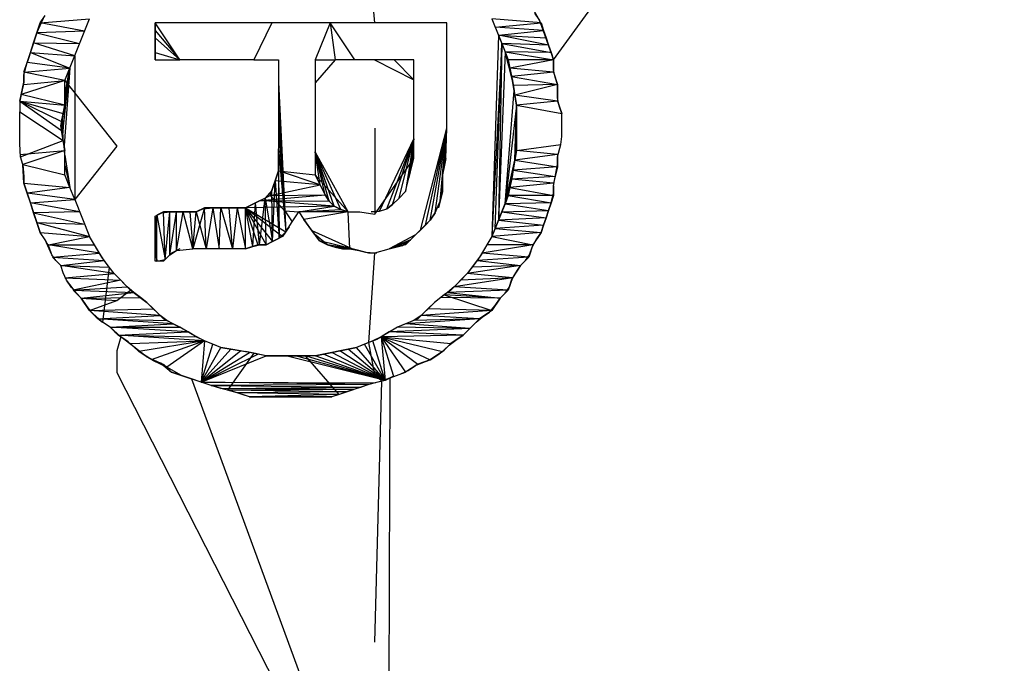
# Model space of a CAD drawing. Extents: x -2184 to 2309, y -1678 to 1534.
# Drawn here: x -1172 to -1168, y -613 to -610 of the extents above; entities that cross this region are included whole.
import ezdxf

# ---------------------------------------------------------------- set-up
doc = ezdxf.new("R2010")
doc.units = 0
doc.layers.get('0').update_dxf_attribs({"linetype": 'CONTINUOUS'})

msp = doc.modelspace()

# ---------------------------------------------------------------- linework, layer by layer
for p, q in [((-1169.8428, -610.6374), (-1168.0955, -608.2231)), ((-1170.5354, -610.4941), (-1170.5748, -610.0613)), ((-1169.9287, -610.4273), (-1169.8969, -610.4846)), ((-1171.8447, -610.5323), (-1171.8192, -610.475)), ((-1171.832, -610.4941), (-1171.8129, -610.4655)), ((-1171.832, -610.4941), (-1171.641, -610.4782)), ((-1171.7365, -610.7169), (-1171.641, -610.4782)), ((-1170.0815, -610.4782), (-1170.0306, -610.6055)), ((-1169.8905, -610.4941), (-1170.0815, -610.4782)), ((-1170.0815, -610.4782), (-1170.0687, -610.51)), ((-1169.916, -610.4559), (-1169.8969, -610.4846)), ((-1169.8969, -610.4846), (-1169.8428, -610.6374)), ((-1169.881, -610.5228), (-1169.8969, -610.4846)), ((-1171.8447, -610.5323), (-1171.832, -610.4941)), ((-1171.6601, -610.526), (-1171.8447, -610.5323)), ((-1171.6601, -610.526), (-1171.832, -610.4941)), ((-1171.2909, -610.6374), (-1171.3864, -610.4941)), ((-1171.3864, -610.6374), (-1171.3864, -610.4941)), ((-1170.9345, -610.4941), (-1171.3864, -610.4941)), ((-1171.3864, -610.4941), (-1171.3864, -610.5228)), ((-1171.3864, -610.5228), (-1171.2909, -610.6374)), ((-1171.3864, -610.5228), (-1171.3864, -610.5514)), ((-1170.9345, -610.4941), (-1171.0045, -610.6374)), ((-1170.7085, -610.4941), (-1170.9345, -610.4941)), ((-1170.7085, -610.4941), (-1170.7658, -610.6374)), ((-1170.5354, -610.4941), (-1170.7085, -610.4941)), ((-1170.613, -610.6374), (-1170.7085, -610.4941)), ((-1170.7085, -610.4941), (-1170.6894, -610.6374)), ((-1170.2565, -610.4941), (-1170.5354, -610.4941)), ((-1170.2565, -610.9015), (-1170.2565, -610.4941)), ((-1170.0687, -610.51), (-1169.8905, -610.4941)), ((-1170.0687, -610.51), (-1170.056, -610.5419)), ((-1169.881, -610.5228), (-1170.0687, -610.51)), ((-1170.0687, -610.51), (-1170.056, -610.5419)), ((-1170.056, -610.5419), (-1169.881, -610.5228)), ((-1169.8905, -610.4941), (-1169.881, -610.5228)), ((-1169.881, -610.5228), (-1169.8714, -610.5514)), ((-1169.8714, -610.5514), (-1169.881, -610.5228)), ((-1171.8447, -610.5323), (-1171.8829, -610.6469)), ((-1171.8574, -610.5705), (-1171.8447, -610.5323)), ((-1171.8447, -610.5323), (-1171.6792, -610.5737)), ((-1171.3864, -610.5514), (-1171.2909, -610.6374)), ((-1171.3864, -610.5514), (-1171.3864, -610.6087)), ((-1171.3864, -610.5514), (-1171.3864, -610.5801)), ((-1170.056, -610.5419), (-1170.0815, -611.3216)), ((-1170.056, -610.5419), (-1169.8714, -610.5514)), ((-1170.056, -610.5419), (-1170.0433, -610.5737)), ((-1169.8619, -610.5801), (-1170.056, -610.5419)), ((-1170.056, -610.5419), (-1170.0433, -610.5737)), ((-1169.8714, -610.5514), (-1169.8619, -610.5801)), ((-1169.8619, -610.5801), (-1169.8714, -610.5514)), ((-1171.8702, -610.6087), (-1171.8574, -610.5705)), ((-1171.8574, -610.5705), (-1171.6792, -610.5737)), ((-1171.6983, -610.6214), (-1171.8574, -610.5705)), ((-1171.3864, -610.5801), (-1171.3864, -610.6087)), ((-1170.0433, -610.5737), (-1170.0815, -611.3216)), ((-1170.0687, -611.2898), (-1170.0433, -610.5737)), ((-1170.0433, -610.5737), (-1170.056, -611.258)), ((-1169.8619, -610.5801), (-1170.0433, -610.5737)), ((-1170.0433, -610.5737), (-1169.8523, -610.6087)), ((-1170.0433, -610.5737), (-1170.0306, -610.6055)), ((-1170.0433, -610.5737), (-1170.0306, -610.6055)), ((-1169.8619, -610.5801), (-1169.8523, -610.6087)), ((-1169.8523, -610.6087), (-1169.8619, -610.5801)), ((-1171.8829, -610.6469), (-1171.8702, -610.6087)), ((-1171.8702, -610.6087), (-1171.6983, -610.6214)), ((-1171.8702, -610.6087), (-1171.7174, -610.6692)), ((-1171.6983, -610.6214), (-1171.6983, -611.1784)), ((-1171.3864, -610.6087), (-1171.2909, -610.6374)), ((-1171.3864, -610.6087), (-1171.3864, -610.6374)), ((-1171.3864, -610.6374), (-1171.2909, -610.6374)), ((-1171.0045, -610.6374), (-1171.2909, -610.6374)), ((-1171.0045, -610.6374), (-1170.909, -610.6374)), ((-1170.909, -610.6374), (-1170.909, -611.067)), ((-1170.7658, -610.6374), (-1170.6894, -610.6374)), ((-1170.7658, -610.6374), (-1170.7658, -610.7265)), ((-1170.6894, -610.6374), (-1170.7658, -610.7265)), ((-1170.6894, -610.6374), (-1170.7658, -610.7265)), ((-1170.4602, -610.6374), (-1170.6894, -610.6374)), ((-1170.5366, -610.6374), (-1170.3838, -610.7137)), ((-1170.3838, -610.6374), (-1170.4602, -610.6374)), ((-1170.4602, -610.6374), (-1170.3838, -610.7137)), ((-1170.4602, -610.6374), (-1170.3838, -610.7137)), ((-1170.3838, -610.7137), (-1170.3838, -610.6374)), ((-1170.0306, -610.6055), (-1170.056, -611.258)), ((-1170.0115, -610.6692), (-1170.0306, -610.6055)), ((-1169.8523, -610.6087), (-1170.0306, -610.6055)), ((-1170.0306, -610.6055), (-1169.8428, -610.6374)), ((-1170.0306, -610.6055), (-1170.0178, -610.6374)), ((-1170.0306, -610.6055), (-1170.0178, -610.6374)), ((-1170.0019, -610.7169), (-1170.0306, -610.6055)), ((-1170.0115, -610.6692), (-1170.0306, -610.6055)), ((-1169.8428, -610.6374), (-1170.0178, -610.6374)), ((-1170.0178, -610.6374), (-1170.0115, -610.6692)), ((-1170.0178, -610.6374), (-1170.0115, -610.6692)), ((-1169.8428, -610.6374), (-1170.0115, -610.6692)), ((-1169.8428, -610.6374), (-1169.8523, -610.6087)), ((-1169.8523, -610.6087), (-1169.8428, -610.6374)), ((-1169.8428, -610.6374), (-1169.8428, -610.6851)), ((-1169.8428, -610.6755), (-1169.8428, -610.6374)), ((-1171.8956, -610.6946), (-1171.8829, -610.6469)), ((-1171.8956, -610.6851), (-1171.8829, -610.6469)), ((-1171.8956, -610.6851), (-1171.7174, -610.6692)), ((-1171.7174, -610.6692), (-1171.8829, -610.6469)), ((-1171.746, -610.9302), (-1171.7174, -610.6692)), ((-1171.7174, -610.6692), (-1171.7397, -610.9684)), ((-1171.7365, -610.7742), (-1171.7174, -610.6692)), ((-1171.7365, -610.8124), (-1171.7174, -610.6692)), ((-1170.0115, -610.6692), (-1170.0019, -610.7169)), ((-1169.8428, -610.6851), (-1170.0115, -610.6692)), ((-1170.0115, -610.6692), (-1170.0051, -610.701)), ((-1169.8364, -610.7042), (-1169.8428, -610.6755)), ((-1171.7365, -610.7169), (-1171.9052, -610.771)), ((-1171.7365, -610.7169), (-1171.8956, -610.6851)), ((-1171.8956, -610.7233), (-1171.8956, -610.6946)), ((-1171.8956, -610.6946), (-1171.8956, -610.7233)), ((-1171.8956, -610.7328), (-1171.7365, -610.7169)), ((-1171.7365, -610.8124), (-1171.7365, -610.7169)), ((-1171.7365, -610.7169), (-1171.5354, -610.9714)), ((-1170.3838, -611.0193), (-1170.3838, -610.7137)), ((-1169.8428, -610.6851), (-1170.0051, -610.701)), ((-1170.0051, -610.701), (-1169.8269, -610.7328)), ((-1170.0051, -610.701), (-1169.9987, -610.736)), ((-1169.986, -610.8124), (-1170.0019, -610.7169)), ((-1170.0019, -610.7169), (-1169.9955, -610.7551)), ((-1169.8428, -610.6851), (-1169.8269, -610.7328)), ((-1169.8269, -610.7328), (-1169.8364, -610.7042)), ((-1171.9115, -610.7965), (-1171.8956, -610.7233)), ((-1171.8956, -610.7233), (-1171.9052, -610.771)), ((-1171.902, -610.7583), (-1171.8956, -610.7328)), ((-1171.7365, -610.7742), (-1171.7365, -610.736)), ((-1170.909, -610.7233), (-1170.8803, -611.3025)), ((-1170.7658, -610.7265), (-1170.7658, -611.0829)), ((-1170.0306, -611.1943), (-1169.9955, -610.7551)), ((-1169.8269, -610.7328), (-1169.9987, -610.736)), ((-1169.9987, -610.736), (-1169.9924, -610.7742)), ((-1169.8269, -610.7328), (-1169.9924, -610.7742)), ((-1169.8269, -610.7328), (-1169.8269, -610.7965)), ((-1169.8269, -610.7583), (-1169.8269, -610.7328)), ((-1171.9115, -610.7965), (-1171.902, -610.7583)), ((-1171.9052, -610.771), (-1171.9115, -610.7965)), ((-1171.7365, -610.8124), (-1171.9052, -610.771)), ((-1171.7365, -610.8124), (-1171.7365, -610.7742)), ((-1169.8269, -610.7965), (-1169.9924, -610.7742)), ((-1169.9924, -610.7742), (-1169.986, -610.8124)), ((-1169.8269, -610.7838), (-1169.8269, -610.7583)), ((-1169.8205, -610.8156), (-1169.8269, -610.7838)), ((-1171.9115, -610.7965), (-1171.9115, -610.8379)), ((-1171.9115, -610.7965), (-1171.7365, -610.8124)), ((-1171.9115, -610.7965), (-1171.7428, -610.8442)), ((-1171.9115, -610.7965), (-1171.7492, -610.8761)), ((-1171.9115, -610.7965), (-1171.7492, -610.9111)), ((-1171.7524, -610.892), (-1171.7365, -610.8124)), ((-1171.746, -610.8601), (-1171.7365, -610.8124)), ((-1171.7365, -610.8124), (-1171.746, -610.9302)), ((-1171.7428, -610.8442), (-1171.7365, -610.8124)), ((-1170.909, -610.8092), (-1170.8803, -611.3025)), ((-1169.986, -610.8124), (-1170.0306, -611.1943)), ((-1169.9924, -611.0256), (-1169.986, -610.8124)), ((-1169.8269, -610.7965), (-1169.986, -610.8124)), ((-1169.986, -610.8124), (-1169.8109, -610.8442)), ((-1169.986, -610.8124), (-1169.986, -610.9875)), ((-1169.986, -610.8124), (-1169.986, -610.8474)), ((-1169.986, -610.9875), (-1169.986, -610.8124)), ((-1169.986, -610.9524), (-1169.986, -610.8124)), ((-1169.986, -610.9174), (-1169.986, -610.8124)), ((-1169.986, -610.8824), (-1169.986, -610.8124)), ((-1169.8269, -610.7965), (-1169.8109, -610.8442)), ((-1169.8109, -610.8442), (-1169.8205, -610.8156)), ((-1171.9115, -610.8379), (-1171.7428, -610.9493)), ((-1171.9115, -610.962), (-1171.9115, -610.8379)), ((-1171.7524, -610.892), (-1171.746, -610.8601)), ((-1171.7492, -610.8761), (-1171.7428, -610.8442)), ((-1171.7428, -610.9493), (-1171.746, -610.8601)), ((-1169.986, -610.8474), (-1169.986, -610.8824)), ((-1169.8109, -610.9333), (-1169.8109, -610.8442)), ((-1171.746, -610.9302), (-1171.7524, -610.892)), ((-1171.7492, -610.9111), (-1171.7492, -610.8761)), ((-1170.909, -610.8952), (-1170.8803, -611.3025)), ((-1170.5354, -610.9012), (-1170.5354, -611.2349)), ((-1170.3584, -611.2962), (-1170.2565, -610.9015)), ((-1170.3393, -611.2771), (-1170.2565, -610.9015)), ((-1170.3202, -611.258), (-1170.2565, -610.9015)), ((-1170.3011, -611.2293), (-1170.2565, -610.9015)), ((-1170.282, -611.1848), (-1170.2565, -610.9015)), ((-1170.2724, -611.0829), (-1170.2565, -610.9015)), ((-1170.2661, -611.0511), (-1170.2565, -610.9015)), ((-1170.2597, -611.0193), (-1170.2565, -610.9015)), ((-1169.986, -610.8824), (-1169.986, -610.9174)), ((-1171.7428, -610.9493), (-1171.7492, -610.9111)), ((-1171.7397, -610.9684), (-1171.746, -610.9302)), ((-1170.5175, -611.223), (-1170.3838, -610.9429)), ((-1170.4889, -611.2134), (-1170.3838, -610.9429)), ((-1170.4666, -611.1975), (-1170.3838, -610.9429)), ((-1170.4411, -611.1721), (-1170.3838, -610.9429)), ((-1170.3838, -610.9429), (-1170.4157, -611.1466)), ((-1170.4093, -611.1211), (-1170.3838, -610.9429)), ((-1170.4029, -611.0957), (-1170.3838, -610.9429)), ((-1170.3966, -611.0702), (-1170.3838, -610.9429)), ((-1170.3902, -611.0447), (-1170.3838, -610.9429)), ((-1169.986, -610.9174), (-1169.986, -610.9524)), ((-1169.8141, -610.9652), (-1169.8109, -610.9333)), ((-1171.9083, -611.0129), (-1171.9115, -610.962)), ((-1171.9083, -611.0129), (-1171.7428, -610.9493)), ((-1171.7428, -610.9493), (-1171.7365, -610.9875)), ((-1171.7365, -610.9875), (-1171.7428, -610.9493)), ((-1171.7365, -611.0066), (-1171.7397, -610.9684)), ((-1171.5354, -610.9714), (-1171.6983, -611.1784)), ((-1170.9058, -611.328), (-1170.909, -610.9811)), ((-1170.909, -610.9811), (-1170.8803, -611.3025)), ((-1169.986, -610.9524), (-1169.986, -610.9875)), ((-1169.986, -610.9875), (-1169.8141, -610.9652)), ((-1169.8269, -611.0129), (-1169.8141, -610.9652)), ((-1171.9115, -611.0034), (-1171.7365, -610.9875)), ((-1171.8988, -611.0416), (-1171.9083, -611.0129)), ((-1171.7365, -610.9875), (-1171.8988, -611.0416)), ((-1171.7365, -611.0829), (-1171.7365, -610.9875)), ((-1171.7365, -611.0447), (-1171.7365, -611.0066)), ((-1171.7365, -611.0066), (-1171.7174, -611.1307)), ((-1170.7467, -611.1211), (-1170.7658, -610.9938)), ((-1170.7276, -611.1593), (-1170.7658, -610.9938)), ((-1170.7117, -611.1848), (-1170.7658, -610.9938)), ((-1170.6926, -611.2039), (-1170.7658, -610.9938)), ((-1170.6671, -611.2166), (-1170.7658, -610.9938)), ((-1170.6385, -611.2262), (-1170.7658, -610.9938)), ((-1170.5354, -611.2349), (-1170.3838, -611.0193)), ((-1170.3902, -611.0447), (-1170.3838, -611.0193)), ((-1170.3902, -611.0447), (-1170.3838, -611.0193)), ((-1170.2724, -611.0829), (-1170.2597, -611.0193)), ((-1170.2597, -611.0193), (-1170.2661, -611.0511)), ((-1170.2661, -611.0511), (-1170.2597, -611.0193)), ((-1170.0019, -611.0829), (-1169.986, -610.9875)), ((-1169.986, -610.9875), (-1169.9924, -611.0256)), ((-1169.986, -610.9875), (-1169.9924, -611.0256)), ((-1169.8269, -611.0034), (-1169.9924, -611.0256)), ((-1169.8269, -611.0034), (-1169.986, -610.9875)), ((-1169.8269, -611.0129), (-1169.8269, -611.0511)), ((-1169.8269, -611.0416), (-1169.8269, -611.0129)), ((-1171.8956, -611.1148), (-1171.8988, -611.0416)), ((-1171.8988, -611.0416), (-1171.8956, -611.0893)), ((-1171.8988, -611.0416), (-1171.7365, -611.0829)), ((-1171.7365, -611.0829), (-1171.7365, -611.0447)), ((-1171.7365, -611.0447), (-1171.7174, -611.1307)), ((-1170.3966, -611.0702), (-1170.3902, -611.0447)), ((-1170.3966, -611.0702), (-1170.3902, -611.0447)), ((-1170.2724, -611.0829), (-1170.2661, -611.0511)), ((-1170.2661, -611.0511), (-1170.2724, -611.0829)), ((-1170.0306, -611.1943), (-1169.9924, -611.0256)), ((-1169.9924, -611.0256), (-1169.9987, -611.0638)), ((-1169.8269, -611.0511), (-1169.9987, -611.0638)), ((-1169.9924, -611.0256), (-1169.8269, -611.0511)), ((-1169.8269, -611.0511), (-1169.8364, -611.0893)), ((-1169.8332, -611.0766), (-1169.8269, -611.0416)), ((-1171.8956, -611.0893), (-1171.8956, -611.1148)), ((-1171.7174, -611.1307), (-1171.7365, -611.0829)), ((-1170.9408, -611.1625), (-1170.909, -611.067)), ((-1170.909, -611.067), (-1170.9217, -611.1052)), ((-1170.9217, -611.1052), (-1170.909, -611.067)), ((-1170.909, -611.067), (-1170.7658, -611.0829)), ((-1170.909, -611.067), (-1170.9058, -611.328)), ((-1170.7467, -611.1211), (-1170.909, -611.067)), ((-1170.6385, -611.2262), (-1170.7658, -611.0829)), ((-1170.7467, -611.1211), (-1170.7658, -611.0829)), ((-1170.7658, -611.0829), (-1170.7467, -611.1211)), ((-1170.4093, -611.1211), (-1170.4029, -611.0957)), ((-1170.4093, -611.1211), (-1170.4029, -611.0957)), ((-1170.4029, -611.0957), (-1170.3966, -611.0702)), ((-1170.4029, -611.0957), (-1170.3966, -611.0702)), ((-1170.2724, -611.0829), (-1170.282, -611.1848)), ((-1170.2724, -611.0829), (-1170.2724, -611.1466)), ((-1170.2724, -611.1084), (-1170.2724, -611.0829)), ((-1170.0019, -611.0829), (-1170.0306, -611.1943)), ((-1170.0178, -611.1625), (-1170.0019, -611.0829)), ((-1170.0051, -611.0988), (-1170.0115, -611.1307)), ((-1170.0019, -611.0829), (-1170.0083, -611.1148)), ((-1169.9987, -611.0638), (-1170.0051, -611.0988)), ((-1169.8364, -611.0893), (-1170.0051, -611.0988)), ((-1169.8428, -611.1148), (-1170.0051, -611.0988)), ((-1169.9987, -611.0638), (-1169.8364, -611.0893)), ((-1169.8428, -611.1243), (-1169.8332, -611.0766)), ((-1169.8364, -611.0893), (-1169.8428, -611.1148)), ((-1171.8956, -611.1148), (-1171.7174, -611.1307)), ((-1171.8956, -611.1148), (-1171.832, -611.3057)), ((-1171.8829, -611.153), (-1171.8956, -611.1148)), ((-1171.7174, -611.1307), (-1171.8829, -611.153)), ((-1171.6983, -611.1784), (-1171.7174, -611.1307)), ((-1170.9408, -611.1625), (-1170.7467, -611.1211)), ((-1170.9217, -611.1052), (-1170.9344, -611.1434)), ((-1170.9313, -611.3407), (-1170.9217, -611.1052)), ((-1170.9217, -611.1052), (-1170.9058, -611.328)), ((-1170.7467, -611.1211), (-1170.9217, -611.1052)), ((-1170.7276, -611.1593), (-1170.7467, -611.1211)), ((-1170.7467, -611.1211), (-1170.7276, -611.1593)), ((-1170.4157, -611.1466), (-1170.4093, -611.1211)), ((-1170.4157, -611.1466), (-1170.4093, -611.1211)), ((-1170.2724, -611.1084), (-1170.282, -611.1848)), ((-1170.2724, -611.1339), (-1170.282, -611.1848)), ((-1170.2756, -611.1593), (-1170.2724, -611.1339)), ((-1170.2724, -611.1339), (-1170.2724, -611.1084)), ((-1170.0083, -611.1148), (-1170.0306, -611.1943)), ((-1170.0115, -611.1307), (-1170.0178, -611.1625)), ((-1169.8428, -611.1148), (-1170.0115, -611.1307)), ((-1170.0115, -611.1307), (-1169.8428, -611.1625)), ((-1169.8428, -611.1243), (-1169.8428, -611.1625)), ((-1169.8428, -611.153), (-1169.8428, -611.1243)), ((-1171.8702, -611.1911), (-1171.8829, -611.153)), ((-1171.6983, -611.1784), (-1171.8829, -611.153)), ((-1171.0363, -611.2102), (-1170.9408, -611.1625)), ((-1170.9599, -611.1721), (-1170.9981, -611.1911)), ((-1170.9822, -611.3535), (-1170.9599, -611.1721)), ((-1170.979, -611.1816), (-1170.7276, -611.1593)), ((-1170.979, -611.1816), (-1170.9408, -611.1625)), ((-1170.9344, -611.1434), (-1170.9599, -611.1721)), ((-1170.9567, -611.3535), (-1170.9599, -611.1721)), ((-1170.9599, -611.1721), (-1170.9313, -611.3407)), ((-1170.9408, -611.1625), (-1170.7276, -611.1593)), ((-1170.9408, -611.1625), (-1170.8838, -611.222)), ((-1170.9313, -611.3407), (-1170.9344, -611.1434)), ((-1170.7117, -611.1848), (-1170.7276, -611.1593)), ((-1170.7276, -611.1593), (-1170.7117, -611.1848)), ((-1170.4666, -611.1975), (-1170.4411, -611.1721)), ((-1170.4666, -611.1975), (-1170.4411, -611.1721)), ((-1170.4411, -611.1721), (-1170.4157, -611.1466)), ((-1170.4411, -611.1721), (-1170.4157, -611.1466)), ((-1170.282, -611.1848), (-1170.2724, -611.1466)), ((-1170.2724, -611.1466), (-1170.282, -611.1848)), ((-1170.282, -611.1848), (-1170.2756, -611.1593)), ((-1170.0178, -611.1625), (-1170.0815, -611.3216)), ((-1170.0178, -611.1625), (-1170.0306, -611.1943)), ((-1170.0178, -611.1625), (-1170.0306, -611.1943)), ((-1169.8428, -611.1625), (-1170.0178, -611.1625)), ((-1170.0178, -611.1625), (-1169.8523, -611.1911)), ((-1169.8523, -611.1911), (-1169.8428, -611.153)), ((-1169.8428, -611.1625), (-1169.8523, -611.1911)), ((-1171.8702, -611.1911), (-1171.6983, -611.1784)), ((-1171.8574, -611.2293), (-1171.8702, -611.1911)), ((-1171.6792, -611.2262), (-1171.8702, -611.1911)), ((-1171.6983, -611.1784), (-1171.641, -611.3216)), ((-1171.1954, -611.2102), (-1171.24, -611.3694)), ((-1171.1954, -611.2102), (-1171.2273, -611.2262)), ((-1171.2273, -611.2262), (-1171.2018, -611.2134)), ((-1171.2018, -611.2134), (-1171.1636, -611.2102)), ((-1171.1891, -611.3694), (-1171.1954, -611.2102)), ((-1171.1636, -611.2102), (-1171.1954, -611.2102)), ((-1171.1636, -611.2102), (-1171.1891, -611.3694)), ((-1171.1318, -611.2102), (-1171.1636, -611.2102)), ((-1171.1636, -611.2102), (-1171.1381, -611.3694)), ((-1171.1636, -611.2102), (-1171.1318, -611.2102)), ((-1171.1381, -611.3694), (-1171.1318, -611.2102)), ((-1171.0999, -611.2102), (-1171.1318, -611.2102)), ((-1171.1318, -611.2102), (-1171.0872, -611.3694)), ((-1171.1318, -611.2102), (-1171.0999, -611.2102)), ((-1171.0872, -611.3694), (-1171.0999, -611.2102)), ((-1171.0681, -611.2102), (-1171.0999, -611.2102)), ((-1171.0999, -611.2102), (-1171.0681, -611.2102)), ((-1171.0681, -611.2102), (-1171.0872, -611.3694)), ((-1171.0363, -611.2102), (-1171.0681, -611.2102)), ((-1171.0681, -611.2102), (-1171.0363, -611.3694)), ((-1171.0681, -611.2102), (-1171.0363, -611.2102)), ((-1170.9981, -611.1911), (-1171.0363, -611.2102)), ((-1170.6926, -611.2039), (-1171.0363, -611.2102)), ((-1171.0363, -611.2102), (-1170.8803, -611.3025)), ((-1171.0363, -611.3694), (-1171.0363, -611.2102)), ((-1171.0076, -611.3598), (-1171.0363, -611.2102)), ((-1171.0363, -611.2102), (-1170.8931, -611.3216)), ((-1171.0363, -611.2102), (-1170.9313, -611.3407)), ((-1171.0363, -611.2102), (-1170.9567, -611.3535)), ((-1171.0363, -611.2102), (-1170.9885, -611.3535)), ((-1171.0076, -611.3598), (-1170.9981, -611.1911)), ((-1170.9822, -611.3535), (-1170.9981, -611.1911)), ((-1170.6926, -611.2039), (-1170.979, -611.1816)), ((-1170.979, -611.1816), (-1170.7117, -611.1848)), ((-1170.8294, -611.2262), (-1170.6926, -611.2039)), ((-1170.6926, -611.2039), (-1170.7117, -611.1848)), ((-1170.7117, -611.1848), (-1170.6926, -611.2039)), ((-1170.6671, -611.2166), (-1170.6926, -611.2039)), ((-1170.6926, -611.2039), (-1170.6671, -611.2166)), ((-1170.6926, -611.2039), (-1170.6671, -611.2166)), ((-1170.5175, -611.223), (-1170.4889, -611.2134)), ((-1170.5175, -611.223), (-1170.4889, -611.2134)), ((-1170.4889, -611.2134), (-1170.4666, -611.1975)), ((-1170.4666, -611.1975), (-1170.4889, -611.2134)), ((-1170.4889, -611.2134), (-1170.4666, -611.1975)), ((-1170.3011, -611.2293), (-1170.282, -611.1848)), ((-1170.282, -611.1848), (-1170.2884, -611.2102)), ((-1170.0306, -611.1943), (-1170.0433, -611.2262)), ((-1170.0306, -611.1943), (-1170.0433, -611.2262)), ((-1169.8523, -611.1911), (-1170.0306, -611.1943)), ((-1170.0306, -611.1943), (-1169.8619, -611.2198)), ((-1169.8523, -611.1911), (-1169.8619, -611.2198)), ((-1169.8619, -611.2198), (-1169.8523, -611.1911)), ((-1171.6792, -611.2262), (-1171.8574, -611.2293)), ((-1171.8447, -611.2675), (-1171.8574, -611.2293)), ((-1171.8574, -611.2293), (-1171.6601, -611.2739)), ((-1171.3864, -611.2421), (-1171.3609, -611.2293)), ((-1171.38, -611.2389), (-1171.3864, -611.2771)), ((-1171.3864, -611.3121), (-1171.38, -611.2389)), ((-1171.38, -611.2389), (-1171.3864, -611.3471)), ((-1171.3864, -611.4171), (-1171.3864, -611.2421)), ((-1171.3546, -611.2262), (-1171.38, -611.2389)), ((-1171.38, -611.4171), (-1171.38, -611.2389)), ((-1171.38, -611.2389), (-1171.3482, -611.4108)), ((-1171.3609, -611.2293), (-1171.3291, -611.2262)), ((-1171.3482, -611.4108), (-1171.3546, -611.2262)), ((-1171.3291, -611.2262), (-1171.3546, -611.2262)), ((-1171.3482, -611.4108), (-1171.3291, -611.2262)), ((-1171.3291, -611.3917), (-1171.3291, -611.2262)), ((-1171.3291, -611.3917), (-1171.3036, -611.2262)), ((-1171.3036, -611.2262), (-1171.3291, -611.2262)), ((-1171.3291, -611.2262), (-1171.3036, -611.2262)), ((-1171.3036, -611.3757), (-1171.3036, -611.2262)), ((-1171.3036, -611.3757), (-1171.2782, -611.2262)), ((-1171.2782, -611.2262), (-1171.3036, -611.2262)), ((-1171.3036, -611.2262), (-1171.2782, -611.2262)), ((-1171.24, -611.3694), (-1171.2782, -611.2262)), ((-1171.2527, -611.2262), (-1171.2782, -611.2262)), ((-1171.2782, -611.2262), (-1171.2527, -611.2262)), ((-1171.2273, -611.2262), (-1171.2527, -611.2262)), ((-1171.2527, -611.2262), (-1171.24, -611.3694)), ((-1171.2527, -611.2262), (-1171.2273, -611.2262)), ((-1171.24, -611.3694), (-1171.2273, -611.2262)), ((-1171.2273, -611.2262), (-1171.1891, -611.3694)), ((-1170.8838, -611.222), (-1170.8294, -611.2262)), ((-1170.8838, -611.222), (-1170.8549, -611.2643)), ((-1170.8549, -611.2643), (-1170.8294, -611.2262)), ((-1170.8294, -611.2262), (-1170.6671, -611.2166)), ((-1170.8294, -611.2262), (-1170.8103, -611.2548)), ((-1170.6385, -611.2262), (-1170.8294, -611.2262)), ((-1170.6385, -611.2262), (-1170.8103, -611.2548)), ((-1170.6385, -611.2262), (-1170.6671, -611.2166)), ((-1170.6671, -611.2166), (-1170.6385, -611.2262)), ((-1170.6321, -611.3694), (-1170.6385, -611.2262)), ((-1170.6385, -611.2262), (-1170.5939, -611.2262)), ((-1170.5939, -611.2262), (-1170.5354, -611.2349)), ((-1170.5493, -611.2262), (-1170.5175, -611.223)), ((-1170.5493, -611.2262), (-1170.5175, -611.223)), ((-1170.5175, -611.223), (-1170.5493, -611.2262)), ((-1170.3011, -611.2293), (-1170.3202, -611.258)), ((-1170.3202, -611.258), (-1170.3011, -611.2293)), ((-1170.0433, -611.2262), (-1170.056, -611.258)), ((-1170.0433, -611.2262), (-1170.056, -611.258)), ((-1169.8714, -611.2484), (-1170.056, -611.258)), ((-1170.0433, -611.2262), (-1169.8619, -611.2198)), ((-1170.0433, -611.2262), (-1169.8714, -611.2484)), ((-1169.8714, -611.2484), (-1169.881, -611.2771)), ((-1169.881, -611.2771), (-1169.8714, -611.2484)), ((-1169.8619, -611.2198), (-1169.8714, -611.2484)), ((-1169.8714, -611.2484), (-1169.8619, -611.2198)), ((-1171.832, -611.3057), (-1171.8447, -611.2675)), ((-1171.8447, -611.2675), (-1171.6601, -611.2739)), ((-1171.8447, -611.2675), (-1171.641, -611.3216)), ((-1171.3864, -611.2771), (-1171.3864, -611.3121)), ((-1170.8676, -611.2834), (-1170.8931, -611.3216)), ((-1170.8803, -611.3025), (-1170.8549, -611.2643)), ((-1170.8103, -611.2548), (-1170.788, -611.2866)), ((-1170.7689, -611.3121), (-1170.8103, -611.2548)), ((-1170.7785, -611.2994), (-1170.7976, -611.2739)), ((-1170.788, -611.2866), (-1170.7689, -611.3121)), ((-1170.3775, -611.3153), (-1170.3202, -611.258)), ((-1170.3584, -611.2962), (-1170.3393, -611.2771)), ((-1170.3393, -611.2771), (-1170.3584, -611.2962)), ((-1170.3393, -611.2771), (-1170.3202, -611.258)), ((-1170.3202, -611.258), (-1170.3393, -611.2771)), ((-1170.0687, -611.2898), (-1170.0815, -611.3216)), ((-1170.0687, -611.2898), (-1170.0815, -611.3216)), ((-1170.056, -611.258), (-1170.0687, -611.2898)), ((-1170.056, -611.258), (-1170.0687, -611.2898)), ((-1169.881, -611.2771), (-1170.0687, -611.2898)), ((-1170.0687, -611.2898), (-1169.8905, -611.3057)), ((-1170.056, -611.258), (-1169.881, -611.2771)), ((-1169.8905, -611.3057), (-1169.881, -611.2771)), ((-1169.881, -611.2771), (-1169.8905, -611.3057)), ((-1171.8129, -611.3344), (-1171.832, -611.3057)), ((-1171.832, -611.3057), (-1171.641, -611.3216)), ((-1171.8001, -611.3535), (-1171.641, -611.3216)), ((-1171.5933, -611.4012), (-1171.641, -611.3216)), ((-1171.6219, -611.3535), (-1171.641, -611.3216)), ((-1171.3864, -611.3121), (-1171.3864, -611.3471)), ((-1170.8931, -611.3216), (-1170.9313, -611.3407)), ((-1170.9313, -611.3407), (-1170.9058, -611.328)), ((-1170.9058, -611.328), (-1170.8803, -611.3025)), ((-1170.7498, -611.3376), (-1170.7785, -611.2994)), ((-1170.6225, -611.3694), (-1170.7785, -611.2994)), ((-1170.7689, -611.3121), (-1170.7498, -611.3376)), ((-1170.718, -611.3535), (-1170.7689, -611.3121)), ((-1170.3775, -611.3153), (-1170.4793, -611.3694)), ((-1170.3966, -611.3344), (-1170.3775, -611.3153)), ((-1170.3775, -611.3153), (-1170.3966, -611.3344)), ((-1170.3775, -611.3153), (-1170.3584, -611.2962)), ((-1170.3584, -611.2962), (-1170.3775, -611.3153)), ((-1170.0815, -611.3216), (-1170.1292, -611.4012)), ((-1170.0815, -611.3216), (-1170.1006, -611.3535)), ((-1169.8905, -611.3057), (-1170.0815, -611.3216)), ((-1170.0815, -611.3216), (-1169.9223, -611.3535)), ((-1169.8905, -611.3057), (-1169.9223, -611.3535)), ((-1169.9096, -611.3344), (-1169.8905, -611.3057)), ((-1171.797, -611.363), (-1171.8129, -611.3344)), ((-1171.7874, -611.3917), (-1171.8129, -611.3344)), ((-1171.8001, -611.3535), (-1171.6219, -611.3535)), ((-1171.6028, -611.3853), (-1171.8001, -611.3535)), ((-1171.7874, -611.3917), (-1171.797, -611.363)), ((-1171.6028, -611.3853), (-1171.6219, -611.3535)), ((-1171.3864, -611.3471), (-1171.38, -611.4171)), ((-1171.3864, -611.3471), (-1171.3864, -611.3821)), ((-1170.9885, -611.3535), (-1171.0363, -611.3694)), ((-1171.0363, -611.3694), (-1171.0076, -611.3598)), ((-1171.0076, -611.3598), (-1170.9822, -611.3535)), ((-1170.9567, -611.3535), (-1170.9885, -611.3535)), ((-1170.9822, -611.3535), (-1170.9567, -611.3535)), ((-1170.9567, -611.3535), (-1170.9313, -611.3407)), ((-1170.9313, -611.3407), (-1170.9567, -611.3535)), ((-1170.7498, -611.3376), (-1170.718, -611.3535)), ((-1170.718, -611.3535), (-1170.7498, -611.3376)), ((-1170.6225, -611.3694), (-1170.7498, -611.3376)), ((-1170.718, -611.3535), (-1170.6894, -611.363)), ((-1170.6225, -611.3694), (-1170.718, -611.3535)), ((-1170.6894, -611.363), (-1170.6607, -611.3694)), ((-1170.6321, -611.3694), (-1170.6894, -611.363)), ((-1170.3966, -611.3344), (-1170.4793, -611.3694)), ((-1170.4793, -611.3694), (-1170.4539, -611.363)), ((-1170.4539, -611.363), (-1170.4793, -611.3694)), ((-1170.4539, -611.363), (-1170.3966, -611.3344)), ((-1170.4157, -611.3535), (-1170.4539, -611.363)), ((-1170.4539, -611.363), (-1170.4284, -611.3566)), ((-1170.4284, -611.3566), (-1170.3966, -611.3344)), ((-1170.3966, -611.3344), (-1170.4157, -611.3535)), ((-1169.9223, -611.3535), (-1170.1197, -611.3853)), ((-1170.1006, -611.3535), (-1170.1197, -611.3853)), ((-1169.9223, -611.3535), (-1170.1006, -611.3535)), ((-1169.9223, -611.3535), (-1169.9383, -611.4012)), ((-1169.9351, -611.3917), (-1169.9255, -611.363)), ((-1169.9255, -611.363), (-1169.9096, -611.3344)), ((-1171.7715, -611.4139), (-1171.7874, -611.3917)), ((-1171.7842, -611.4012), (-1171.6028, -611.3853)), ((-1171.7524, -611.433), (-1171.7842, -611.4012)), ((-1171.7842, -611.4012), (-1171.5837, -611.4139)), ((-1171.5837, -611.4139), (-1171.6028, -611.3853)), ((-1171.5646, -611.4394), (-1171.5933, -611.4012)), ((-1171.3864, -611.3821), (-1171.38, -611.4171)), ((-1171.3227, -611.3853), (-1171.3546, -611.4171)), ((-1171.3482, -611.4108), (-1171.3291, -611.3917)), ((-1171.3291, -611.3917), (-1171.3036, -611.3757)), ((-1171.2909, -611.3694), (-1171.3227, -611.3853)), ((-1171.3036, -611.3757), (-1171.24, -611.3694)), ((-1171.0363, -611.3694), (-1171.24, -611.3694)), ((-1170.6607, -611.3694), (-1170.6321, -611.3694)), ((-1170.6321, -611.3694), (-1170.5971, -611.3757)), ((-1170.5971, -611.3757), (-1170.6225, -611.3694)), ((-1170.5971, -611.3757), (-1170.5716, -611.3821)), ((-1170.5589, -611.3853), (-1170.5971, -611.3757)), ((-1170.5716, -611.3821), (-1170.5354, -611.3841)), ((-1170.5589, -611.7322), (-1170.5354, -611.3841)), ((-1170.5271, -611.3853), (-1170.5589, -611.3853)), ((-1170.5354, -611.3841), (-1170.4793, -611.3694)), ((-1170.1292, -611.4012), (-1170.177, -611.4649)), ((-1170.1197, -611.3853), (-1170.1388, -611.4139)), ((-1169.9383, -611.4012), (-1170.1388, -611.4139)), ((-1169.9383, -611.4012), (-1170.1197, -611.3853)), ((-1169.9383, -611.4012), (-1169.9701, -611.433)), ((-1169.951, -611.4139), (-1169.9351, -611.3917)), ((-1171.7524, -611.433), (-1171.7715, -611.4139)), ((-1171.7524, -611.433), (-1171.5837, -611.4139)), ((-1171.7428, -611.4617), (-1171.7524, -611.433)), ((-1171.7524, -611.433), (-1171.5646, -611.4394)), ((-1171.5455, -611.4649), (-1171.7524, -611.433)), ((-1171.5646, -611.4394), (-1171.5901, -611.6526)), ((-1171.5646, -611.4394), (-1171.5837, -611.4139)), ((-1171.5455, -611.4649), (-1171.5646, -611.4394)), ((-1171.5455, -611.4649), (-1171.5646, -611.4394)), ((-1171.3546, -611.4171), (-1171.3864, -611.4171)), ((-1171.38, -611.4171), (-1171.3482, -611.4108)), ((-1169.9701, -611.433), (-1170.177, -611.4649)), ((-1170.1579, -611.4394), (-1170.177, -611.4649)), ((-1170.1388, -611.4139), (-1170.1579, -611.4394)), ((-1169.9701, -611.433), (-1170.1579, -611.4394)), ((-1170.1388, -611.4139), (-1169.9701, -611.433)), ((-1169.9701, -611.433), (-1170.0019, -611.4808)), ((-1169.9892, -611.4617), (-1169.9701, -611.433)), ((-1169.9701, -611.433), (-1169.951, -611.4139)), ((-1171.7301, -611.4903), (-1171.7428, -611.4617)), ((-1171.7365, -611.4808), (-1171.5455, -611.4649)), ((-1171.7365, -611.4808), (-1171.5201, -611.4903)), ((-1171.4819, -611.5285), (-1171.5455, -611.4649)), ((-1171.5201, -611.4903), (-1171.5455, -611.4649)), ((-1170.177, -611.4649), (-1170.2406, -611.5285)), ((-1170.0019, -611.4808), (-1170.2279, -611.5158)), ((-1170.177, -611.4649), (-1170.2024, -611.4903)), ((-1170.0019, -611.4808), (-1170.2024, -611.4903)), ((-1170.0019, -611.4808), (-1170.177, -611.4649)), ((-1170.0019, -611.4808), (-1170.0178, -611.5285)), ((-1170.0051, -611.4903), (-1169.9892, -611.4617)), ((-1171.711, -611.519), (-1171.7301, -611.4903)), ((-1171.6919, -611.5412), (-1171.7301, -611.4903)), ((-1171.6919, -611.5412), (-1171.711, -611.519)), ((-1171.5201, -611.4903), (-1171.7047, -611.5285)), ((-1171.7047, -611.5285), (-1171.4946, -611.5158)), ((-1171.4946, -611.5158), (-1171.5201, -611.4903)), ((-1171.4691, -611.5381), (-1171.4946, -611.5158)), ((-1170.2279, -611.5158), (-1170.2533, -611.5381)), ((-1170.2024, -611.4903), (-1170.2279, -611.5158)), ((-1170.0178, -611.5285), (-1170.2279, -611.5158)), ((-1170.0306, -611.5412), (-1170.0146, -611.519)), ((-1170.0146, -611.519), (-1170.0051, -611.4903)), ((-1171.6728, -611.5603), (-1171.7047, -611.5285)), ((-1171.7047, -611.5285), (-1171.4691, -611.5381)), ((-1171.6728, -611.5603), (-1171.6919, -611.5412)), ((-1171.6919, -611.5412), (-1171.6728, -611.5603)), ((-1171.6728, -611.5603), (-1171.4691, -611.5381)), ((-1171.6728, -611.5603), (-1171.4437, -611.5572)), ((-1171.5354, -611.5689), (-1171.4819, -611.5285)), ((-1171.4819, -611.5285), (-1171.4182, -611.5763)), ((-1171.4437, -611.5572), (-1171.4691, -611.5381)), ((-1171.4182, -611.5763), (-1171.4437, -611.5572)), ((-1170.2661, -611.5476), (-1170.3043, -611.5763)), ((-1170.2788, -611.5572), (-1170.3043, -611.5763)), ((-1170.2533, -611.5381), (-1170.2788, -611.5572)), ((-1170.0497, -611.5603), (-1170.2788, -611.5572)), ((-1170.2406, -611.5285), (-1170.2661, -611.5476)), ((-1170.0497, -611.5603), (-1170.2661, -611.5476)), ((-1170.2661, -611.5476), (-1170.0815, -611.6081)), ((-1170.0178, -611.5285), (-1170.2533, -611.5381)), ((-1170.2533, -611.5381), (-1170.0497, -611.5603)), ((-1170.0178, -611.5285), (-1170.0497, -611.5603)), ((-1170.0497, -611.5603), (-1170.0306, -611.5412)), ((-1171.641, -611.6081), (-1171.6728, -611.5603)), ((-1171.6728, -611.5603), (-1171.5354, -611.5689)), ((-1171.6728, -611.5603), (-1171.6537, -611.589)), ((-1171.6537, -611.589), (-1171.6346, -611.6144)), ((-1171.641, -611.6081), (-1171.5354, -611.5689)), ((-1171.3546, -611.6399), (-1171.4182, -611.5763)), ((-1171.3928, -611.6017), (-1171.4182, -611.5763)), ((-1170.3043, -611.5763), (-1170.3679, -611.6399)), ((-1170.3043, -611.5763), (-1170.3297, -611.6017)), ((-1170.091, -611.6144), (-1170.0687, -611.589)), ((-1170.0497, -611.5603), (-1170.0815, -611.6081)), ((-1170.0687, -611.589), (-1170.0497, -611.5603)), ((-1171.641, -611.6081), (-1171.3928, -611.6017)), ((-1171.5901, -611.6526), (-1171.641, -611.6081)), ((-1171.6092, -611.6399), (-1171.641, -611.6081)), ((-1171.3673, -611.6272), (-1171.641, -611.6081)), ((-1171.6346, -611.6144), (-1171.6155, -611.6335)), ((-1171.6155, -611.6335), (-1171.5901, -611.6526)), ((-1171.6092, -611.6399), (-1171.3673, -611.6272)), ((-1171.3673, -611.6272), (-1171.3928, -611.6017)), ((-1171.3418, -611.6463), (-1171.3673, -611.6272)), ((-1170.3552, -611.6272), (-1170.3838, -611.6463)), ((-1170.3297, -611.6017), (-1170.3552, -611.6272)), ((-1170.0815, -611.6081), (-1170.3552, -611.6272)), ((-1170.1292, -611.6399), (-1170.3552, -611.6272)), ((-1170.0815, -611.6081), (-1170.3297, -611.6017)), ((-1170.142, -611.6526), (-1170.1197, -611.6335)), ((-1170.0815, -611.6081), (-1170.1292, -611.6399)), ((-1170.1197, -611.6335), (-1170.091, -611.6144)), ((-1171.6092, -611.6399), (-1171.3418, -611.6463)), ((-1171.3164, -611.659), (-1171.6092, -611.6399)), ((-1171.5614, -611.6717), (-1171.5901, -611.6526)), ((-1171.5614, -611.6717), (-1171.3164, -611.659)), ((-1171.5614, -611.6717), (-1171.5201, -611.7099)), ((-1171.5614, -611.6717), (-1171.5423, -611.6908)), ((-1171.5296, -611.7036), (-1171.5614, -611.6717)), ((-1171.5614, -611.6717), (-1171.2909, -611.6717)), ((-1171.2591, -611.6908), (-1171.5614, -611.6717)), ((-1171.3546, -611.6399), (-1171.2909, -611.6717)), ((-1171.3164, -611.659), (-1171.3418, -611.6463)), ((-1171.2909, -611.6717), (-1171.3164, -611.659)), ((-1171.2432, -611.7004), (-1171.2909, -611.6717)), ((-1171.2591, -611.6908), (-1171.2909, -611.6717)), ((-1170.4475, -611.6717), (-1170.5271, -611.7195)), ((-1170.4475, -611.6717), (-1170.4793, -611.6908)), ((-1170.3679, -611.6399), (-1170.4475, -611.6717)), ((-1170.4157, -611.659), (-1170.4475, -611.6717)), ((-1170.1674, -611.6781), (-1170.4475, -611.6717)), ((-1170.1292, -611.6399), (-1170.4157, -611.659)), ((-1170.3838, -611.6463), (-1170.4157, -611.659)), ((-1170.1674, -611.6781), (-1170.4157, -611.659)), ((-1170.1292, -611.6399), (-1170.3838, -611.6463)), ((-1170.1292, -611.6399), (-1170.1674, -611.6781)), ((-1170.1674, -611.6781), (-1170.142, -611.6526)), ((-1171.5423, -611.6908), (-1171.5201, -611.7099)), ((-1171.5201, -611.7099), (-1171.5354, -611.764)), ((-1171.5296, -611.7036), (-1171.2591, -611.6908)), ((-1171.5296, -611.7036), (-1171.2273, -611.7099)), ((-1171.1954, -611.7258), (-1171.5296, -611.7036)), ((-1171.4914, -611.729), (-1171.5201, -611.7099)), ((-1171.4691, -611.7481), (-1171.5201, -611.7099)), ((-1171.2273, -611.7099), (-1171.2591, -611.6908)), ((-1171.1954, -611.7258), (-1171.2432, -611.7004)), ((-1171.1954, -611.7258), (-1171.2273, -611.7099)), ((-1170.5111, -611.7099), (-1170.543, -611.7258)), ((-1170.4793, -611.6908), (-1170.5111, -611.7099)), ((-1170.1929, -611.7036), (-1170.5111, -611.7099)), ((-1170.5111, -611.7099), (-1170.2406, -611.7354)), ((-1170.5111, -611.7099), (-1170.2724, -611.7672)), ((-1170.5111, -611.7099), (-1170.3202, -611.799)), ((-1170.5111, -611.7099), (-1170.3679, -611.815)), ((-1170.5111, -611.7099), (-1170.4157, -611.8468)), ((-1170.5111, -611.7099), (-1170.4634, -611.8627)), ((-1170.5111, -611.7099), (-1170.4952, -611.8786)), ((-1170.1674, -611.6781), (-1170.4793, -611.6908)), ((-1170.1929, -611.7036), (-1170.4793, -611.6908)), ((-1170.1929, -611.7036), (-1170.2406, -611.7354)), ((-1170.2215, -611.7227), (-1170.1929, -611.7036)), ((-1170.1929, -611.7036), (-1170.1674, -611.6781)), ((-1170.1674, -611.6781), (-1170.1929, -611.7036)), ((-1171.4691, -611.7481), (-1171.4914, -611.729)), ((-1171.4819, -611.7354), (-1171.1954, -611.7258)), ((-1171.45, -611.7672), (-1171.4819, -611.7354)), ((-1171.4214, -611.7863), (-1171.4691, -611.7481)), ((-1171.4691, -611.7481), (-1171.45, -611.7672)), ((-1171.4691, -611.7481), (-1171.45, -611.7672)), ((-1171.1954, -611.7258), (-1171.45, -611.7672)), ((-1171.1954, -611.7258), (-1171.4023, -611.799)), ((-1171.1954, -611.7258), (-1171.3418, -611.8277)), ((-1171.1954, -611.7258), (-1171.2082, -611.885)), ((-1171.2082, -611.885), (-1171.1636, -611.7386)), ((-1171.1318, -611.7513), (-1171.1954, -611.7258)), ((-1171.1636, -611.7386), (-1171.1954, -611.7258)), ((-1171.1318, -611.7513), (-1171.1636, -611.7386)), ((-1170.5589, -611.7322), (-1170.6066, -611.7513)), ((-1170.5748, -611.7386), (-1170.6066, -611.7513)), ((-1170.543, -611.7258), (-1170.5748, -611.7386)), ((-1170.4952, -611.8786), (-1170.5748, -611.7386)), ((-1170.5271, -611.7195), (-1170.5589, -611.7322)), ((-1170.5354, -611.8575), (-1170.5589, -611.7322)), ((-1170.4952, -611.8786), (-1170.543, -611.7258)), ((-1170.2406, -611.7354), (-1170.2724, -611.7672)), ((-1170.2661, -611.7608), (-1170.247, -611.7418)), ((-1170.247, -611.7418), (-1170.2215, -611.7227)), ((-1171.5354, -611.764), (-1171.5354, -611.8477)), ((-1171.4214, -611.7863), (-1171.45, -611.7672)), ((-1171.3928, -611.8022), (-1171.45, -611.7672)), ((-1171.3928, -611.8022), (-1171.4214, -611.7863)), ((-1171.4214, -611.7863), (-1171.3641, -611.8118)), ((-1171.2082, -611.885), (-1171.1318, -611.7513)), ((-1171.2082, -611.885), (-1171.0936, -611.7577)), ((-1171.2082, -611.885), (-1171.0554, -611.764)), ((-1171.2082, -611.885), (-1171.0204, -611.7704)), ((-1171.2082, -611.885), (-1170.9885, -611.7768)), ((-1171.2082, -611.885), (-1170.9567, -611.7831)), ((-1171.1318, -611.7513), (-1171.0363, -611.7672)), ((-1171.0936, -611.7577), (-1171.1318, -611.7513)), ((-1171.0045, -611.7736), (-1171.1063, -611.9168)), ((-1171.0554, -611.764), (-1171.0936, -611.7577)), ((-1171.0204, -611.7704), (-1171.0554, -611.764)), ((-1171.0045, -611.7736), (-1171.0363, -611.7672)), ((-1170.9885, -611.7768), (-1171.0204, -611.7704)), ((-1170.9567, -611.7831), (-1171.0045, -611.7736)), ((-1170.9567, -611.7831), (-1170.9885, -611.7768)), ((-1170.9567, -611.7831), (-1170.804, -611.7831)), ((-1170.9185, -611.7831), (-1170.9567, -611.7831)), ((-1170.8803, -611.7831), (-1170.9185, -611.7831)), ((-1170.4952, -611.8786), (-1170.8803, -611.7831)), ((-1170.8421, -611.7831), (-1170.8803, -611.7831)), ((-1170.4952, -611.8786), (-1170.8421, -611.7831)), ((-1170.804, -611.7831), (-1170.8421, -611.7831)), ((-1170.7658, -611.7831), (-1170.804, -611.7831)), ((-1170.6735, -611.9327), (-1170.804, -611.7831)), ((-1170.4952, -611.8786), (-1170.804, -611.7831)), ((-1170.7658, -611.7831), (-1170.804, -611.7831)), ((-1170.7658, -611.7831), (-1170.6066, -611.7513)), ((-1170.7339, -611.7768), (-1170.7658, -611.7831)), ((-1170.4952, -611.8786), (-1170.7658, -611.7831)), ((-1170.7021, -611.7704), (-1170.7339, -611.7768)), ((-1170.4952, -611.8786), (-1170.7339, -611.7768)), ((-1170.6703, -611.764), (-1170.7021, -611.7704)), ((-1170.4952, -611.8786), (-1170.7021, -611.7704)), ((-1170.6385, -611.7577), (-1170.6703, -611.764)), ((-1170.4952, -611.8786), (-1170.6703, -611.764)), ((-1170.6066, -611.7513), (-1170.6385, -611.7577)), ((-1170.4952, -611.8786), (-1170.6385, -611.7577)), ((-1170.4952, -611.8786), (-1170.6066, -611.7513)), ((-1170.2724, -611.7672), (-1170.3202, -611.799)), ((-1170.3202, -611.799), (-1170.2915, -611.7799)), ((-1170.2915, -611.7799), (-1170.2661, -611.7608)), ((-1171.3641, -611.8118), (-1171.3928, -611.8022)), ((-1171.3418, -611.8277), (-1171.3928, -611.8022)), ((-1171.3418, -611.8277), (-1171.3641, -611.8118)), ((-1171.3641, -611.8118), (-1171.3227, -611.8468)), ((-1171.3227, -611.8468), (-1171.3546, -611.815)), ((-1170.3679, -611.815), (-1170.4157, -611.8468)), ((-1170.4061, -611.8404), (-1170.3775, -611.8213)), ((-1170.3775, -611.8213), (-1170.3488, -611.8086)), ((-1170.3202, -611.799), (-1170.3679, -611.815)), ((-1170.3488, -611.8086), (-1170.3202, -611.799)), ((-1171.5354, -611.8477), (-1170.5354, -613.8057)), ((-1171.2845, -611.8595), (-1171.3418, -611.8277)), ((-1171.3418, -611.8277), (-1171.3227, -611.8468)), ((-1171.2845, -611.8595), (-1171.3227, -611.8468)), ((-1171.2845, -611.8595), (-1171.3227, -611.8468)), ((-1171.2082, -611.885), (-1171.3227, -611.8468)), ((-1171.3227, -611.8468), (-1171.2463, -611.8722)), ((-1171.2463, -611.8722), (-1171.2845, -611.8595)), ((-1171.2463, -611.8722), (-1171.2845, -611.8595)), ((-1170.508, -611.8818), (-1170.5354, -611.8575)), ((-1170.4634, -611.8627), (-1170.4952, -611.8786)), ((-1170.4761, -611.8691), (-1170.4157, -611.8468)), ((-1170.4348, -611.8531), (-1170.4061, -611.8404)), ((-1171.2082, -611.885), (-1171.2463, -611.8722)), ((-1171.2463, -611.8722), (-1170.5354, -613.8057)), ((-1171.2082, -611.885), (-1171.2463, -611.8722)), ((-1171.17, -611.8977), (-1171.2082, -611.885)), ((-1171.17, -611.8977), (-1171.2082, -611.885)), ((-1171.2082, -611.885), (-1170.5334, -611.8882)), ((-1170.5589, -611.8945), (-1171.2082, -611.885)), ((-1170.5589, -611.8945), (-1171.17, -611.8977)), ((-1171.1318, -611.9104), (-1171.17, -611.8977)), ((-1171.1063, -611.9168), (-1171.17, -611.8977)), ((-1171.1318, -611.9104), (-1171.17, -611.8977)), ((-1171.17, -611.8977), (-1170.5875, -611.9041)), ((-1170.5589, -611.8945), (-1170.6735, -611.9327)), ((-1170.5589, -611.8945), (-1170.5875, -611.9041)), ((-1170.508, -611.8818), (-1170.5589, -611.8945)), ((-1170.5334, -611.8882), (-1170.5589, -611.8945)), ((-1170.5354, -612.8926), (-1170.508, -611.8818)), ((-1170.4952, -611.8786), (-1170.5334, -611.8882)), ((-1170.4761, -611.8691), (-1170.508, -611.8818)), ((-1170.4818, -613.9108), (-1170.4761, -611.8691)), ((-1171.1318, -611.9104), (-1170.5875, -611.9041)), ((-1171.1063, -611.9168), (-1171.1318, -611.9104)), ((-1171.1063, -611.9168), (-1171.1318, -611.9104)), ((-1170.6162, -611.9136), (-1171.1318, -611.9104)), ((-1170.6162, -611.9136), (-1171.1063, -611.9168)), ((-1171.0808, -611.9232), (-1171.1063, -611.9168)), ((-1171.0681, -611.9264), (-1171.1063, -611.9168)), ((-1170.6448, -611.9232), (-1171.1063, -611.9168)), ((-1171.049, -611.9327), (-1171.0808, -611.9232)), ((-1171.0204, -611.9423), (-1171.0808, -611.9232)), ((-1170.6448, -611.9232), (-1171.0681, -611.9264)), ((-1170.6735, -611.9327), (-1171.0681, -611.9264)), ((-1171.0204, -611.9423), (-1171.049, -611.9327)), ((-1170.6735, -611.9327), (-1171.0204, -611.9423)), ((-1170.6735, -611.9327), (-1170.7021, -611.9423)), ((-1170.6735, -611.9327), (-1170.7021, -611.9423)), ((-1170.6448, -611.9232), (-1170.6735, -611.9327)), ((-1170.6162, -611.9136), (-1170.6448, -611.9232)), ((-1170.5875, -611.9041), (-1170.6162, -611.9136)), ((-1171.0204, -611.9423), (-1170.7021, -611.9423)), ((-1170.7021, -611.9423), (-1171.0204, -611.9423)), ((-1171.0204, -611.9423), (-1170.7658, -611.9423)), ((-1171.0204, -611.9423), (-1170.8294, -611.9423)), ((-1171.0204, -611.9423), (-1170.8931, -611.9423))]:
    msp.add_line(p, q)

doc.saveas('drawing.dxf')
